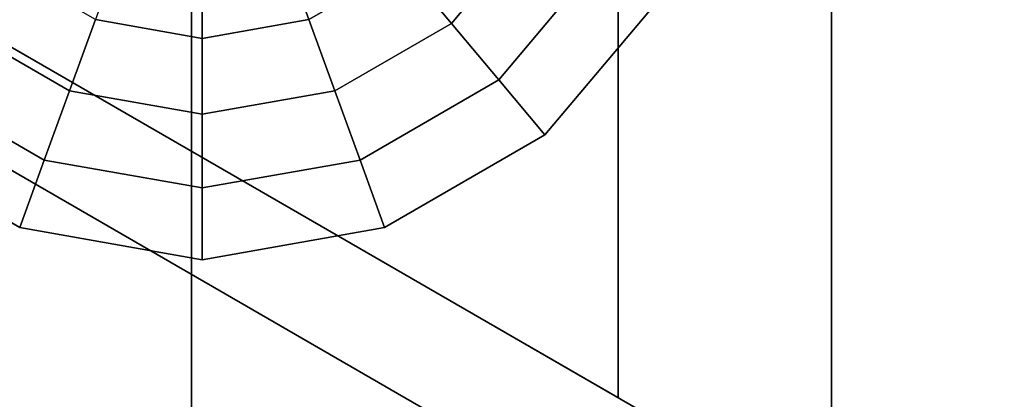
# Model space of a CAD drawing. Units: inches. Extents: x -24 to 24, y -55 to 55.
# Drawn here: x -17 to -15, y -1 to -1 of the extents above; entities that cross this region are included whole.
import ezdxf

# ---------------------------------------------------------------- set-up
doc = ezdxf.new("R2010")
doc.units = ezdxf.units.IN
doc.header["$MEASUREMENT"] = 0
for name, color, linetype in [('TABLE-GLIDE', 6, 'Continuous'), ('TABLE-LEG', 6, 'Continuous'), ('TABLE-TOP', 6, 'Continuous')]:
    doc.layers.add(name, color=color, linetype=linetype)

msp = doc.modelspace()

# ---------------------------------------------------------------- linework, layer by layer
at = {"layer": 'TABLE-GLIDE', "invisible_edges": 3}
for points in [[(-17.0236, -0.4921), (-16.1713, 0), (-16.8039, -0.754), (-17.0236, -0.4921)], [(-16.8039, -0.754), (-16.1713, 0), (-16.5079, -0.9249), (-16.8039, -0.754)], [(-16.5079, -0.9249), (-16.1713, 0), (-16.1713, -0.9843), (-16.5079, -0.9249)], [(-16.1713, -0.9843), (-16.1713, 0), (-15.8346, -0.9249), (-16.1713, -0.9843)], [(-15.8346, -0.9249), (-16.1713, 0), (-15.5386, -0.754), (-15.8346, -0.9249)], [(-15.5386, -0.754), (-16.1713, 0), (-15.3189, -0.4921), (-15.5386, -0.754)]]:
    msp.add_3dface(points, dxfattribs=at)
at = {"layer": 'TABLE-GLIDE'}
for points in [[(-15.7113, -0.5482, 0.344), (-15.5515, -0.3578, 0.344), (-15.6724, -0.288, 0.4071), (-15.801, -0.4413, 0.4071)], [(-15.9742, -0.5413, 0.4071), (-15.801, -0.4413, 0.4071), (-15.8926, -0.3321, 0.4631), (-16.023, -0.4074, 0.4631)], [(-15.6237, -0.6525, 0.2738), (-15.4336, -0.4259, 0.2738), (-15.5515, -0.3578, 0.344), (-15.7113, -0.5482, 0.344)], [(-16.3683, -0.5413, 0.4071), (-16.1713, -0.5761, 0.4071), (-16.1713, -0.4335, 0.4631), (-16.3195, -0.4074, 0.4631)], [(-16.1713, -0.5761, 0.4071), (-15.9742, -0.5413, 0.4071), (-16.023, -0.4074, 0.4631), (-16.1713, -0.4335, 0.4631)], [(-15.5386, -0.754, 0.1969), (-15.3189, -0.4921, 0.1969), (-15.4336, -0.4259, 0.2738), (-15.6237, -0.6525, 0.2738)], [(-16.6313, -0.5482, 0.344), (-16.416, -0.6725, 0.344), (-16.3683, -0.5413, 0.4071), (-16.5416, -0.4413, 0.4071)], [(-15.9265, -0.6725, 0.344), (-15.7113, -0.5482, 0.344), (-15.801, -0.4413, 0.4071), (-15.9742, -0.5413, 0.4071)], [(-15.5386, -0.754, 0.1969), (-15.5386, -0.754), (-15.3189, -0.4921), (-15.3189, -0.4921, 0.1969)], [(-16.416, -0.6725, 0.344), (-16.1713, -0.7156, 0.344), (-16.1713, -0.5761, 0.4071), (-16.3683, -0.5413, 0.4071)], [(-16.1713, -0.7156, 0.344), (-15.9265, -0.6725, 0.344), (-15.9742, -0.5413, 0.4071), (-16.1713, -0.5761, 0.4071)], [(-16.7188, -0.6525, 0.2738), (-16.4626, -0.8004, 0.2738), (-16.416, -0.6725, 0.344), (-16.6313, -0.5482, 0.344)], [(-15.8799, -0.8004, 0.2738), (-15.6237, -0.6525, 0.2738), (-15.7113, -0.5482, 0.344), (-15.9265, -0.6725, 0.344)], [(-16.8039, -0.754, 0.1969), (-16.5079, -0.9249, 0.1969), (-16.4626, -0.8004, 0.2738), (-16.7188, -0.6525, 0.2738)], [(-15.8346, -0.9249, 0.1969), (-15.5386, -0.754, 0.1969), (-15.6237, -0.6525, 0.2738), (-15.8799, -0.8004, 0.2738)], [(-16.4626, -0.8004, 0.2738), (-16.1713, -0.8518, 0.2738), (-16.1713, -0.7156, 0.344), (-16.416, -0.6725, 0.344)], [(-16.1713, -0.8518, 0.2738), (-15.8799, -0.8004, 0.2738), (-15.9265, -0.6725, 0.344), (-16.1713, -0.7156, 0.344)], [(-16.8039, -0.754, 0.1969), (-16.8039, -0.754), (-16.5079, -0.9249), (-16.5079, -0.9249, 0.1969)], [(-15.8346, -0.9249, 0.1969), (-15.8346, -0.9249), (-15.5386, -0.754), (-15.5386, -0.754, 0.1969)], [(-16.5079, -0.9249, 0.1969), (-16.1713, -0.9843, 0.1969), (-16.1713, -0.8518, 0.2738), (-16.4626, -0.8004, 0.2738)], [(-16.1713, -0.9843, 0.1969), (-15.8346, -0.9249, 0.1969), (-15.8799, -0.8004, 0.2738), (-16.1713, -0.8518, 0.2738)], [(-16.5079, -0.9249, 0.1969), (-16.5079, -0.9249), (-16.1713, -0.9843), (-16.1713, -0.9843, 0.1969)], [(-16.1713, -0.9843, 0.1969), (-16.1713, -0.9843), (-15.8346, -0.9249), (-15.8346, -0.9249, 0.1969)]]:
    msp.add_3dface(points, dxfattribs=at)
at = {"layer": 'TABLE-LEG'}
for points in [[(-16.1909, -51.2034, 35.063), (-16.1909, -51.0022, 38.0157), (-16.1909, 51.0022, 38.0157), (-16.1909, 51.2034, 35.063)], [(-16.1909, 51.2034, 35.063), (-15.0098, 51.2034, 35.063), (-15.0098, -51.2034, 35.063), (-16.1909, -51.2034, 35.063)], [(-15.0098, -51.0022, 38.0157), (-15.0098, -51.2034, 35.063), (-15.0098, 51.2034, 35.063), (-15.0098, 51.0022, 38.0157)], [(-15.0098, 51.0022, 38.0157), (-16.1909, 51.0022, 38.0157), (-16.1909, -51.0022, 38.0157), (-15.0098, -51.0022, 38.0157)], [(-15.4035, -1.2388, 0.9843), (-15.4035, -1.2388, 0.8268), (-15.4035, 1.2388, 0.8268), (-15.4035, 1.2388, 0.9843)], [(-15.4035, -1.2388, 0.9843), (-16.9587, -0.341, 0.9843), (-16.9587, -0.341, 0.8268), (-15.4035, -1.2388, 0.8268)]]:
    msp.add_3dface(points, dxfattribs=at)
for points, invisible_edges in [([(-15.4035, 1.2388, 0.9843), (-16.9587, 0.341, 0.9843), (-16.9587, -0.341, 0.9843), (-15.4035, -1.2388, 0.9843)], 2), ([(-16.9587, -0.341, 0.8268), (-15.4035, 1.2388, 0.8268), (-15.4035, -1.2388, 0.8268)], 1), ([(-15.2894, -1.3047, 0.5906), (-15.3878, -1.4752, 0.5906), (-17.0571, -0.5114, 0.5906), (-16.9587, -0.341, 0.5906)], 4), ([(-16.9587, -0.341, 0.5906), (-13.355, -0.341, 38.0157), (-14.8712, -1.5221, 1.0237)], 14), ([(-16.9587, -0.341, 0.5906), (-14.8712, -1.5221, 1.0237), (-15.2894, -1.3047, 0.5906)], 3), ([(-11.3093, -1.5221, 38.0157), (-14.8712, -1.5221, 1.0237), (-13.355, -0.341, 38.0157)], 2), ([(-14.9696, -1.6925, 1.0237), (-17.0571, -0.5114, 0.5906), (-15.3878, -1.4752, 0.5906)], 13), ([(-13.4534, -0.5114, 38.0157), (-17.0571, -0.5114, 0.5906), (-14.9696, -1.6925, 1.0237)], 14), ([(-14.9696, -1.6925, 1.0237), (-11.4077, -1.6925, 38.0157), (-13.4534, -0.5114, 38.0157)], 12)]:
    msp.add_3dface(points, dxfattribs=dict(at, invisible_edges=invisible_edges))
at = {"layer": 'TABLE-TOP'}
for points, invisible_edges in [([(23.3563, 54.4882, 39), (-23.3563, 54.4882, 39), (-23.3563, -54.4882, 39), (23.3563, -54.4882, 39)], 5), ([(23.3563, 54.4882, 38.0157), (23.3563, -54.4882, 38.0157), (-23.3563, -54.4882, 38.0157), (-23.3563, 54.4882, 38.0157)], 10)]:
    msp.add_3dface(points, dxfattribs=dict(at, invisible_edges=invisible_edges))

doc.saveas('drawing.dxf')
